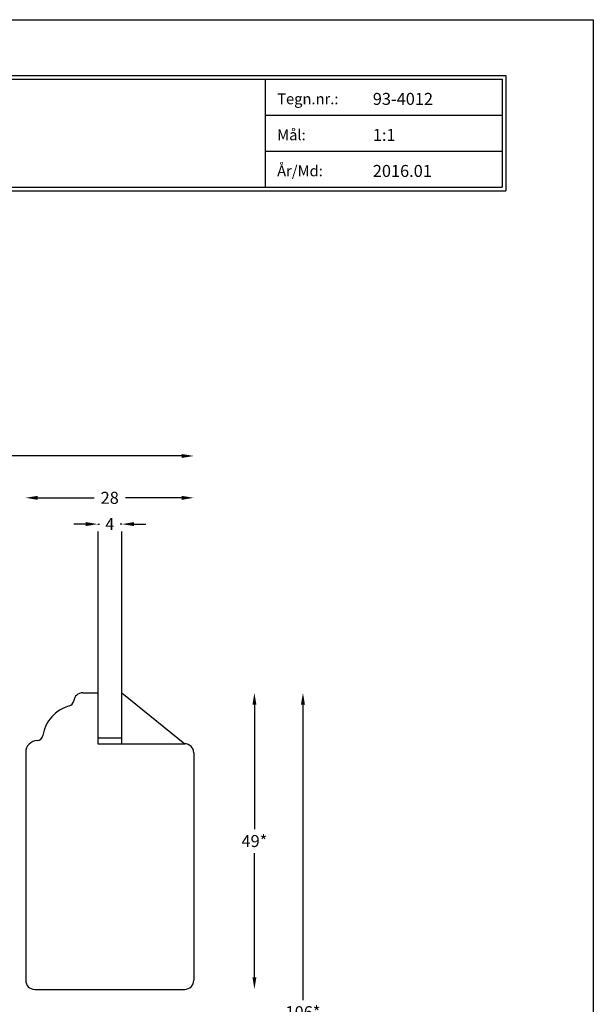
# Model space of a CAD drawing. Extents: x 0 to 210, y 0 to 297.
# Drawn here: x 114 to 210, y 133 to 297 of the extents above; entities that cross this region are included whole.
import ezdxf

# ---------------------------------------------------------------- set-up
doc = ezdxf.new("R2010")
doc.units = 0
doc.header["$LTSCALE"] = 8
doc.header["$MEASUREMENT"] = 0
doc.layers.get('0').update_dxf_attribs({"linetype": 'CONTINUOUS'})
doc.layers.get('DEFPOINTS').update_dxf_attribs({"linetype": 'CONTINUOUS'})
doc.layers.add('1', color=1, linetype='CONTINUOUS')
doc.layers.add('2', color=2, linetype='CONTINUOUS', lineweight=9)
doc.styles.add('ROMANS-LODRET', font='ROMANS.SHX')
doc.dimstyles.get("Standard").update_dxf_attribs({"dimtxt": 2, "dimasz": 2, "dimexe": 2, "dimexo": 1, "dimgap": 1, "dimtad": 0, "dimtih": 1, "dimtoh": 1, "dimrnd": 0.01, "dimdsep": 46, "dimtxsty": 'ROMANS-LODRET', "dimcen": 0, "dimse1": 1, "dimse2": 1, "dimadec": 0, "dimazin": 0, "dimtfac": 1, "dimtmove": 0, "dimatfit": 1, "dimfxl": 1, "dimtolj": 1, "dimarcsym": 0})

# ---------------------------------------------------------------- blocks, each defined once
blk = doc.blocks.new('*D0')
at = {"layer": '2', "color": 0, "lineweight": -2, "transparency": 16777216}
for p, q in [((153.53, 182.89), (153.53, 162.19)), ((153.53, 137.49), (153.53, 158.19))]:
    blk.add_line(p, q, dxfattribs=at)
at = {"layer": '2', "color": 0, "transparency": 16777216}
for points in [[(153.2, 182.89), (153.86, 182.89), (153.53, 184.89)], [(153.2, 137.49), (153.86, 137.49), (153.53, 135.49)]]:
    blk.add_solid(points, dxfattribs=at)
at = {"layer": 'DEFPOINTS', "color": 0, "transparency": 16777216}
for p in [(131.42, 184.89), (143.42, 135.49), (153.53, 135.49)]:
    blk.add_point(p, dxfattribs=at)
at = {"layer": '2', "color": 0, "lineweight": 9, "transparency": 16777216, "insert": (153.53, 160.19), "char_height": 2, "attachment_point": 5, "style": 'ROMANS-LODRET'}
blk.add_mtext('\\A1;49*', dxfattribs=at)
blk = doc.blocks.new('*D2')
at = {"layer": '2', "color": 0, "lineweight": -2, "transparency": 16777216}
for p, q in [((117.42, 217.36), (126.8, 217.36)), ((141.42, 217.36), (132.04, 217.36))]:
    blk.add_line(p, q, dxfattribs=at)
at = {"layer": '2', "color": 0, "lineweight": 9, "transparency": 16777216}
for points in [[(117.42, 217.69), (117.42, 217.02), (115.42, 217.36)], [(141.42, 217.69), (141.42, 217.02), (143.42, 217.36)]]:
    blk.add_solid(points, dxfattribs=at)
at = {"layer": 'DEFPOINTS', "color": 0, "lineweight": 9, "transparency": 16777216}
for p in [(143.42, 217.36), (115.42, 174.93), (143.42, 174.89)]:
    blk.add_point(p, dxfattribs=at)
at = {"layer": '2', "color": 0, "lineweight": 9, "transparency": 16777216, "insert": (129.42, 217.36), "char_height": 2, "attachment_point": 5, "style": 'ROMANS-LODRET'}
blk.add_mtext('\\A1;28', dxfattribs=at)
blk = doc.blocks.new('*D7')
at = {"layer": '2', "color": 0, "lineweight": -2, "transparency": 16777216}
for p, q in [((161.62, 182.89), (161.62, 133.69)), ((161.62, 80.49), (161.62, 129.69))]:
    blk.add_line(p, q, dxfattribs=at)
at = {"layer": '2', "color": 0, "transparency": 16777216}
for points in [[(161.28, 182.89), (161.95, 182.89), (161.62, 184.89)], [(161.28, 80.49), (161.95, 80.49), (161.62, 78.49)]]:
    blk.add_solid(points, dxfattribs=at)
at = {"layer": 'DEFPOINTS', "color": 0, "transparency": 16777216}
for p in [(127.42, 184.89), (161.62, 184.89), (127.42, 78.49)]:
    blk.add_point(p, dxfattribs=at)
at = {"layer": '2', "color": 0, "lineweight": 9, "transparency": 16777216, "insert": (161.62, 131.69), "char_height": 2, "attachment_point": 5, "style": 'ROMANS-LODRET'}
blk.add_mtext('\\A1;106*', dxfattribs=at)
blk = doc.blocks.new('*D9')
at = {"layer": '2', "color": 0, "lineweight": -2, "transparency": 16777216}
for p, q in [((67.42, 224.33), (101.8, 224.33)), ((141.42, 224.33), (107.04, 224.33))]:
    blk.add_line(p, q, dxfattribs=at)
at = {"layer": '2', "color": 0, "lineweight": 9, "transparency": 16777216}
for points in [[(67.42, 224.66), (67.42, 224), (65.42, 224.33)], [(141.42, 224.66), (141.42, 224), (143.42, 224.33)]]:
    blk.add_solid(points, dxfattribs=at)
at = {"layer": 'DEFPOINTS', "color": 0, "lineweight": 9, "transparency": 16777216}
for p in [(143.42, 224.33), (65.42, 174.93), (143.42, 174.89)]:
    blk.add_point(p, dxfattribs=at)
at = {"layer": '2', "color": 0, "lineweight": 9, "transparency": 16777216, "insert": (104.42, 224.33), "char_height": 2, "attachment_point": 5, "style": 'ROMANS-LODRET'}
blk.add_mtext('\\A1;78', dxfattribs=at)
blk = doc.blocks.new('FROVIN HEADER')
at = {"color": 2, "linetype": 'Continuous'}
for p, q in [((226.9, 283.6), (406.6, 283.6)), ((227.5, 283), (406, 283)), ((366.5, 283), (366.5, 265)), ((406, 283), (406, 265)), ((406.6, 283.6), (406.6, 264.4)), ((366.5, 277), (406, 277)), ((366.5, 271), (406, 271)), ((226.9, 264.4), (406.6, 264.4)), ((227.5, 265), (406, 265))]:
    blk.add_line(p, q, dxfattribs=at)
at = {"color": 1, "style": 'ROMANS-LODRET'}
for s, p in [('Tegn.nr.:', (368.5, 278.8)), ('Mål:', (368.5, 272.8)), ('År/Md:', (368.5, 266.8))]:
    blk.add_text(s, height=1.8, dxfattribs=at).set_placement(p)
for tag, p in [('TEGNNR', (384.44, 278.69)), ('MÅL', (384.44, 272.69)), ('ÅR/MD', (384.44, 266.69))]:
    blk.add_attdef(tag, p, '', height=2, dxfattribs=at)
blk = doc.blocks.new('*D16')
at = {"layer": '2', "color": 0, "lineweight": -2, "transparency": 16777216}
for p, q in [((125.42, 212.98), (123.42, 212.98)), ((127.42, 212.98), (127.72, 212.98)), ((131.44, 212.98), (131.15, 212.98)), ((133.44, 212.98), (135.44, 212.98))]:
    blk.add_line(p, q, dxfattribs=at)
at = {"layer": '2', "color": 0, "lineweight": 9, "transparency": 16777216}
for points in [[(125.42, 213.31), (125.42, 212.65), (127.42, 212.98)], [(133.44, 213.31), (133.44, 212.65), (131.44, 212.98)]]:
    blk.add_solid(points, dxfattribs=at)
at = {"layer": 'DEFPOINTS', "color": 0, "lineweight": 9, "transparency": 16777216}
for p in [(127.42, 211.73), (131.44, 212.98), (131.44, 211.73)]:
    blk.add_point(p, dxfattribs=at)
at = {"layer": '2', "color": 0, "lineweight": 9, "transparency": 16777216, "insert": (129.43, 212.98), "char_height": 2, "attachment_point": 5, "style": 'ROMANS-LODRET'}
blk.add_mtext('\\A1;4', dxfattribs=at)

msp = doc.modelspace()

# ---------------------------------------------------------------- linework, layer by layer
at = {"layer": '1'}
for p, q in [((127.417, 211.732), (127.417, 176.388)), ((131.445, 176.388), (131.445, 211.732)), ((124.917, 184.887), (127.417, 184.887)), ((131.417, 184.885), (141.917, 176.388)), ((127.417, 177.388), (131.445, 177.388)), ((127.417, 176.388), (141.917, 176.388)), ((127.417, 176.388), (131.445, 176.388)), ((115.417, 174.93), (115.417, 169.844)), ((115.417, 174.387), (115.417, 136.989)), ((143.417, 174.888), (143.417, 136.989)), ((116.917, 135.489), (141.917, 135.489))]:
    msp.add_line(p, q, dxfattribs=at)
for centre, radius, start, end in [((124.917, 183.387), 1.5, 90, 173.83585), ((124.217, 176.887), 6, 104.77821, 171.44963), ((122.431, 183.655), 1, 284.77821, 353.83585), ((117.295, 177.928), 1, 272.33447, 351.44963), ((117.417, 174.93), 2, 92.33447, 180), ((141.917, 174.888), 1.5, 0, 90), ((116.917, 136.989), 1.5, 180, 270), ((141.917, 136.989), 1.5, 270, 0)]:
    msp.add_arc(centre, radius, start, end, dxfattribs=at)
at = {"layer": 'DEFPOINTS'}
for p, q in [((0, 297), (210, 297)), ((210, 297), (210, 0))]:
    msp.add_line(p, q, dxfattribs=at)

# ---------------------------------------------------------------- block references
at = {"layer": '1'}
msp.add_blockref('FROVIN HEADER', (-211.181, 4.116), dxfattribs=at).add_auto_attribs({'TEGNNR': '93-4012', 'MÅL': '1:1', 'ÅR/MD': '2016.01'})

# ---------------------------------------------------------------- dimensions: what is measured, and where the dimension line sits
at = {"layer": '2', "lineweight": 9}
dim = msp.add_linear_dim(base=(143.417, 224.332), p1=(65.417, 174.93), p2=(143.417, 174.888), dimstyle='Standard', dxfattribs=at)
dim.commit()
dim.dimension.update_dxf_attribs({"geometry": '*D9', "text_midpoint": (104.417, 224.332), "dimtype": 160})
dim = msp.add_linear_dim(base=(143.417, 217.356), p1=(115.417, 174.93), p2=(143.417, 174.888), angle=180, dimstyle='Standard', dxfattribs=at)
dim.commit()
dim.dimension.update_dxf_attribs({"geometry": '*D2', "text_midpoint": (129.417, 217.356), "dimtype": 160})
dim = msp.add_linear_dim(base=(131.445, 212.981), p1=(127.417, 211.732), p2=(131.445, 211.732), text='4', dimstyle='Standard', dxfattribs=at)
dim.commit()
dim.dimension.update_dxf_attribs({"geometry": '*D16', "text_midpoint": (129.431, 212.981)})
for base, p1, p2, angle, picture, middle in [((161.618, 184.887), (127.417, 78.487), (127.417, 184.887), 90, '*D7', (161.618, 131.687)), ((153.529, 135.489), (131.417, 184.885), (143.417, 135.489), 270, '*D0', (153.529, 160.187))]:
    dim = msp.add_linear_dim(base=base, p1=p1, p2=p2, angle=angle, text='<>*', dimstyle='Standard', override={"dimdec": 0}, dxfattribs=at)
    dim.commit()
    dim.dimension.update_dxf_attribs({"geometry": picture, "text_midpoint": middle})

doc.saveas('drawing.dxf')
